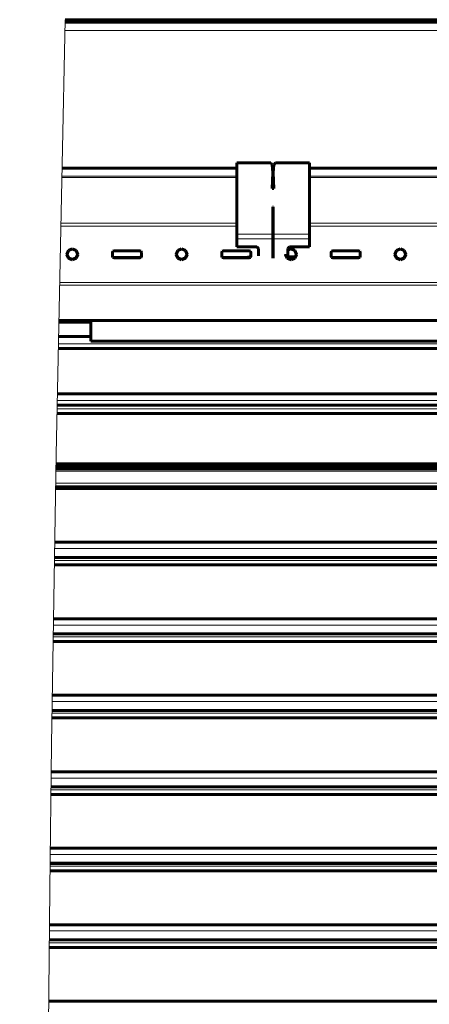
# Model space of a CAD drawing. Units: millimetres. Extents: x 0 to 841, y 0 to 594.
# Drawn here: x 291 to 319, y 470 to 538 of the extents above; entities that cross this region are included whole.
import ezdxf

# ---------------------------------------------------------------- set-up
doc = ezdxf.new("R2010")
doc.units = ezdxf.units.MM
for name, pattern in [('K5LT_BASIC', [0]), ('K5LT_THIN', [0]), ('K5LT_THIN_INCLUDED_TO_HATCHING', [0])]:
    doc.linetypes.add(name, pattern=pattern)
doc.layers.add('Системный слой', color=7, linetype='Continuous')
doc.layers.add('Системный слой (1)', color=7, linetype='Continuous', true_color=0x909090)
pattern_1 = [(45, (0, 0), (-0.3535534, 0.3535534), [])]

# ---------------------------------------------------------------- blocks, each defined once
blk = doc.blocks.new('U179')
at = {"layer": 'Системный слой (1)', "color": 5, "linetype": 'K5LT_BASIC', "lineweight": 60, "true_color": 0x0000ff}
blk.add_line((461.722, 481.111), (293.39, 481.111), dxfattribs=at)
blk = doc.blocks.new('U180')
at = {"layer": 'Системный слой (1)', "color": 5, "linetype": 'K5LT_BASIC', "lineweight": 60, "true_color": 0x0000ff}
blk.add_line((461.722, 484.802), (293.437, 484.802), dxfattribs=at)
blk = doc.blocks.new('U181')
at = {"layer": 'Системный слой (1)', "color": 7, "linetype": 'K5LT_THIN', "lineweight": 18}
blk.add_line((461.722, 485.249), (293.443, 485.249), dxfattribs=at)
blk = doc.blocks.new('U182')
at = {"layer": 'Системный слой (1)', "color": 5, "linetype": 'K5LT_BASIC', "lineweight": 60, "true_color": 0x0000ff}
blk.add_line((461.722, 480.073), (293.377, 480.073), dxfattribs=at)
blk = doc.blocks.new('U183')
at = {"layer": 'Системный слой (1)', "color": 7, "linetype": 'K5LT_THIN', "lineweight": 18}
blk.add_line((461.722, 480.677), (293.384, 480.677), dxfattribs=at)
blk = doc.blocks.new('U184')
at = {"layer": 'Системный слой (1)', "color": 7, "linetype": 'K5LT_THIN', "lineweight": 18}
blk.add_line((461.722, 480.074), (293.377, 480.074), dxfattribs=at)
blk = doc.blocks.new('U185')
at = {"layer": 'Системный слой (1)', "color": 7, "linetype": 'K5LT_THIN', "lineweight": 18}
blk.add_line((461.722, 480.073), (293.377, 480.073), dxfattribs=at)
blk = doc.blocks.new('U186')
at = {"layer": 'Системный слой (1)', "color": 7, "linetype": 'K5LT_THIN', "lineweight": 18}
blk.add_line((461.722, 485.12), (293.441, 485.12), dxfattribs=at)
blk = doc.blocks.new('U343')
at = {"layer": 'Системный слой (1)', "color": 5, "linetype": 'K5LT_BASIC', "lineweight": 60, "true_color": 0x0000ff}
blk.add_line((461.722, 475.861), (293.33, 475.861), dxfattribs=at)
blk = doc.blocks.new('U344')
at = {"layer": 'Системный слой (1)', "color": 5, "linetype": 'K5LT_BASIC', "lineweight": 60, "true_color": 0x0000ff}
blk.add_line((461.722, 479.552), (293.37, 479.552), dxfattribs=at)
blk = doc.blocks.new('U345')
at = {"layer": 'Системный слой (1)', "color": 7, "linetype": 'K5LT_THIN', "lineweight": 18}
blk.add_line((461.722, 479.999), (293.376, 479.999), dxfattribs=at)
blk = doc.blocks.new('U346')
at = {"layer": 'Системный слой (1)', "color": 5, "linetype": 'K5LT_BASIC', "lineweight": 60, "true_color": 0x0000ff}
blk.add_line((461.722, 474.823), (293.32, 474.823), dxfattribs=at)
blk = doc.blocks.new('U347')
at = {"layer": 'Системный слой (1)', "color": 7, "linetype": 'K5LT_THIN', "lineweight": 18}
blk.add_line((461.722, 475.427), (293.326, 475.427), dxfattribs=at)
blk = doc.blocks.new('U348')
at = {"layer": 'Системный слой (1)', "color": 7, "linetype": 'K5LT_THIN', "lineweight": 18}
blk.add_line((461.722, 474.824), (293.32, 474.824), dxfattribs=at)
blk = doc.blocks.new('U349')
at = {"layer": 'Системный слой (1)', "color": 7, "linetype": 'K5LT_THIN', "lineweight": 18}
blk.add_line((461.722, 474.823), (293.32, 474.823), dxfattribs=at)
blk = doc.blocks.new('U350')
at = {"layer": 'Системный слой (1)', "color": 7, "linetype": 'K5LT_THIN', "lineweight": 18}
blk.add_line((461.722, 479.87), (293.374, 479.87), dxfattribs=at)
blk = doc.blocks.new('U359')
at = {"layer": 'Системный слой (1)', "color": 5, "linetype": 'K5LT_BASIC', "lineweight": 60, "true_color": 0x0000ff}
blk.add_line((461.722, 486.361), (293.457, 486.361), dxfattribs=at)
blk = doc.blocks.new('U360')
at = {"layer": 'Системный слой (1)', "color": 5, "linetype": 'K5LT_BASIC', "lineweight": 60, "true_color": 0x0000ff}
blk.add_line((461.722, 490.052), (293.508, 490.052), dxfattribs=at)
blk = doc.blocks.new('U361')
at = {"layer": 'Системный слой (1)', "color": 7, "linetype": 'K5LT_THIN', "lineweight": 18}
blk.add_line((461.722, 490.499), (293.515, 490.499), dxfattribs=at)
blk = doc.blocks.new('U362')
at = {"layer": 'Системный слой (1)', "color": 5, "linetype": 'K5LT_BASIC', "lineweight": 60, "true_color": 0x0000ff}
blk.add_line((461.722, 485.323), (293.444, 485.323), dxfattribs=at)
blk = doc.blocks.new('U363')
at = {"layer": 'Системный слой (1)', "color": 7, "linetype": 'K5LT_THIN', "lineweight": 18}
blk.add_line((461.722, 485.927), (293.451, 485.927), dxfattribs=at)
blk = doc.blocks.new('U364')
at = {"layer": 'Системный слой (1)', "color": 7, "linetype": 'K5LT_THIN', "lineweight": 18}
blk.add_line((461.722, 485.324), (293.444, 485.324), dxfattribs=at)
blk = doc.blocks.new('U365')
at = {"layer": 'Системный слой (1)', "color": 7, "linetype": 'K5LT_THIN', "lineweight": 18}
blk.add_line((461.722, 485.323), (293.444, 485.323), dxfattribs=at)
blk = doc.blocks.new('U366')
at = {"layer": 'Системный слой (1)', "color": 7, "linetype": 'K5LT_THIN', "lineweight": 18}
blk.add_line((461.722, 490.37), (293.513, 490.37), dxfattribs=at)
blk = doc.blocks.new('U423')
at = {"layer": 'Системный слой (1)', "color": 5, "linetype": 'K5LT_BASIC', "lineweight": 60, "true_color": 0x0000ff}
blk.add_line((461.722, 470.611), (293.279, 470.611), dxfattribs=at)
blk = doc.blocks.new('U424')
at = {"layer": 'Системный слой (1)', "color": 5, "linetype": 'K5LT_BASIC', "lineweight": 60, "true_color": 0x0000ff}
blk.add_line((461.722, 474.302), (293.315, 474.302), dxfattribs=at)
blk = doc.blocks.new('U425')
at = {"layer": 'Системный слой (1)', "color": 7, "linetype": 'K5LT_THIN', "lineweight": 18}
blk.add_line((461.722, 474.749), (293.319, 474.749), dxfattribs=at)
blk = doc.blocks.new('U430')
at = {"layer": 'Системный слой (1)', "color": 7, "linetype": 'K5LT_THIN', "lineweight": 18}
blk.add_line((461.722, 474.62), (293.318, 474.62), dxfattribs=at)
blk = doc.blocks.new('U449')
at = {"layer": 'Системный слой (1)', "color": 5, "linetype": 'K5LT_BASIC', "lineweight": 60, "true_color": 0x0000ff}
blk.add_line((461.722, 491.611), (293.532, 491.611), dxfattribs=at)
blk = doc.blocks.new('U452')
at = {"layer": 'Системный слой (1)', "color": 5, "linetype": 'K5LT_BASIC', "lineweight": 60, "true_color": 0x0000ff}
blk.add_line((461.722, 490.573), (293.516, 490.573), dxfattribs=at)
blk = doc.blocks.new('U453')
at = {"layer": 'Системный слой (1)', "color": 7, "linetype": 'K5LT_THIN', "lineweight": 18}
blk.add_line((461.722, 491.177), (293.526, 491.177), dxfattribs=at)
blk = doc.blocks.new('U454')
at = {"layer": 'Системный слой (1)', "color": 7, "linetype": 'K5LT_THIN', "lineweight": 18}
blk.add_line((461.722, 490.574), (293.516, 490.574), dxfattribs=at)
blk = doc.blocks.new('U455')
at = {"layer": 'Системный слой (1)', "color": 7, "linetype": 'K5LT_THIN', "lineweight": 18}
blk.add_line((461.722, 490.573), (293.516, 490.573), dxfattribs=at)
blk = doc.blocks.new('U550')
at = {"layer": 'Системный слой (1)', "color": 5, "linetype": 'K5LT_BASIC', "lineweight": 60, "true_color": 0x0000ff}
for p, q in [((308.504, 528.15), (306.172, 528.15)), ((311.172, 528.15), (308.832, 528.15))]:
    blk.add_line(p, q, dxfattribs=at)
blk = doc.blocks.new('U551')
at = {"layer": 'Системный слой (1)', "color": 5, "linetype": 'K5LT_BASIC', "lineweight": 60, "true_color": 0x0000ff}
for p, q in [((308.603, 528.022), (308.504, 528.15)), ((308.656, 527.476), (308.603, 528.022)), ((308.608, 526.403), (308.656, 527.476))]:
    blk.add_line(p, q, dxfattribs=at)
blk = doc.blocks.new('U552')
at = {"layer": 'Системный слой (1)', "color": 5, "linetype": 'K5LT_BASIC', "lineweight": 60, "true_color": 0x0000ff}
for p, q in [((308.675, 527.475), (308.73, 528.022)), ((308.73, 528.022), (308.832, 528.15)), ((308.725, 526.403), (308.675, 527.475))]:
    blk.add_line(p, q, dxfattribs=at)
blk = doc.blocks.new('U553')
at = {"layer": 'Системный слой (1)', "color": 7, "linetype": 'K5LT_THIN', "lineweight": 18}
blk.add_line((427.736, 537.235), (294.39, 537.235), dxfattribs=at)
blk = doc.blocks.new('U554')
at = {"layer": 'Системный слой (1)', "color": 5, "linetype": 'K5LT_BASIC', "lineweight": 60, "true_color": 0x0000ff}
blk.add_line((294.405, 537.985), (427.736, 537.985), dxfattribs=at)
blk = doc.blocks.new('U555')
at = {"layer": 'Системный слой (1)', "color": 5, "linetype": 'K5LT_BASIC', "lineweight": 60, "true_color": 0x0000ff}
blk.add_line((427.736, 537.823), (294.402, 537.823), dxfattribs=at)
blk = doc.blocks.new('U556')
at = {"layer": 'Системный слой (1)', "color": 5, "linetype": 'K5LT_BASIC', "lineweight": 60, "true_color": 0x0000ff}
blk.add_line((427.736, 512.296), (293.886, 512.296), dxfattribs=at)
blk = doc.blocks.new('U557')
at = {"layer": 'Системный слой (1)', "color": 5, "linetype": 'K5LT_BASIC', "lineweight": 60, "true_color": 0x0000ff}
blk.add_line((427.736, 515.407), (293.945, 515.407), dxfattribs=at)
blk = doc.blocks.new('U558')
at = {"layer": 'Системный слой (1)', "color": 7, "linetype": 'K5LT_THIN', "lineweight": 18}
blk.add_line((296.172, 517.188), (293.979, 517.188), dxfattribs=at)
blk = doc.blocks.new('U559')
at = {"layer": 'Системный слой (1)', "color": 7, "linetype": 'K5LT_THIN', "lineweight": 18}
blk.add_line((296.172, 516.164), (293.96, 516.164), dxfattribs=at)
blk = doc.blocks.new('U560')
at = {"layer": 'Системный слой (1)', "color": 5, "linetype": 'K5LT_BASIC', "lineweight": 60, "true_color": 0x0000ff}
blk.add_line((296.172, 516.242), (293.961, 516.242), dxfattribs=at)
blk = doc.blocks.new('U561')
at = {"layer": 'Системный слой (1)', "color": 7, "linetype": 'K5LT_THIN', "lineweight": 18}
blk.add_line((427.736, 511.834), (293.877, 511.834), dxfattribs=at)
blk = doc.blocks.new('U562')
at = {"layer": 'Системный слой (1)', "color": 5, "linetype": 'K5LT_BASIC', "lineweight": 60, "true_color": 0x0000ff}
blk.add_line((296.172, 517.291), (293.981, 517.291), dxfattribs=at)
blk = doc.blocks.new('U563')
at = {"layer": 'Системный слой (1)', "color": 5, "linetype": 'K5LT_BASIC', "lineweight": 60, "true_color": 0x0000ff}
blk.add_line((427.736, 511.52), (293.871, 511.52), dxfattribs=at)
blk = doc.blocks.new('U564')
at = {"layer": 'Системный слой (1)', "color": 7, "linetype": 'K5LT_THIN', "lineweight": 18}
blk.add_line((427.736, 515.738), (293.952, 515.738), dxfattribs=at)
blk = doc.blocks.new('U565')
at = {"layer": 'Системный слой (1)', "color": 7, "linetype": 'K5LT_THIN', "lineweight": 18}
blk.add_line((296.172, 517.151), (293.979, 517.151), dxfattribs=at)
blk = doc.blocks.new('U567')
at = {"layer": 'Системный слой (1)', "color": 7, "linetype": 'K5LT_THIN', "lineweight": 18}
for p, q in [((294.193, 527.797), (306.172, 527.797)), ((308.641, 527.797), (308.691, 527.797)), ((311.172, 527.797), (405.547, 527.797))]:
    blk.add_line(p, q, dxfattribs=at)
blk = doc.blocks.new('U568')
at = {"layer": 'Системный слой (1)', "color": 5, "linetype": 'K5LT_BASIC', "lineweight": 60, "true_color": 0x0000ff}
blk.add_line((293.982, 517.346), (405.547, 517.346), dxfattribs=at)
blk = doc.blocks.new('U569')
at = {"layer": 'Системный слой (1)', "color": 7, "linetype": 'K5LT_THIN', "lineweight": 18}
blk.add_line((293.984, 517.402), (405.547, 517.402), dxfattribs=at)
blk = doc.blocks.new('U570')
at = {"layer": 'Системный слой (1)', "color": 7, "linetype": 'K5LT_THIN', "lineweight": 18}
for p, q in [((294.18, 527.145), (306.172, 527.145)), ((308.652, 527.145), (308.68, 527.145)), ((311.172, 527.145), (405.547, 527.145))]:
    blk.add_line(p, q, dxfattribs=at)
blk = doc.blocks.new('U571')
at = {"layer": 'Системный слой (1)', "color": 5, "linetype": 'K5LT_BASIC', "lineweight": 60, "true_color": 0x0000ff}
for p, q in [((294.193, 527.799), (306.172, 527.799)), ((308.641, 527.799), (308.691, 527.799)), ((311.172, 527.799), (405.547, 527.799))]:
    blk.add_line(p, q, dxfattribs=at)
blk = doc.blocks.new('U572')
at = {"layer": 'Системный слой (1)', "color": 7, "linetype": 'K5LT_THIN', "lineweight": 18}
blk.add_line((294.034, 519.939), (405.547, 519.939), dxfattribs=at)
blk = doc.blocks.new('U573')
at = {"layer": 'Системный слой (1)', "color": 7, "linetype": 'K5LT_THIN', "lineweight": 18}
for p, q in [((294.113, 523.815), (306.172, 523.815)), ((308.659, 523.815), (308.672, 523.815)), ((311.172, 523.815), (405.547, 523.815))]:
    blk.add_line(p, q, dxfattribs=at)
blk = doc.blocks.new('U574')
at = {"layer": 'Системный слой (1)', "color": 7, "linetype": 'K5LT_THIN', "lineweight": 18}
blk.add_line((294.03, 519.758), (405.547, 519.758), dxfattribs=at)
blk = doc.blocks.new('U575')
at = {"layer": 'Системный слой (1)', "color": 7, "linetype": 'K5LT_THIN', "lineweight": 18}
for p, q in [((294.117, 524.019), (306.172, 524.019)), ((308.659, 524.019), (308.672, 524.019)), ((311.172, 524.019), (405.547, 524.019))]:
    blk.add_line(p, q, dxfattribs=at)
blk = doc.blocks.new('U576')
at = {"layer": 'Системный слой (1)', "color": 7, "linetype": 'K5LT_THIN', "lineweight": 18}
for p, q in [((294.182, 527.252), (306.172, 527.252)), ((308.655, 527.252), (308.677, 527.252)), ((311.172, 527.252), (405.547, 527.252))]:
    blk.add_line(p, q, dxfattribs=at)
blk = doc.blocks.new('U582')
at = {"layer": 'Системный слой (1)', "color": 5, "linetype": 'K5LT_BASIC', "lineweight": 60, "true_color": 0x0000ff}
for p, q in [((305.183, 522.088), (305.147, 522.001)), ((305.272, 522.125), (305.183, 522.088))]:
    blk.add_line(p, q, dxfattribs=at)
blk = doc.blocks.new('U584')
at = {"layer": 'Системный слой (1)', "color": 5, "linetype": 'K5LT_BASIC', "lineweight": 60, "true_color": 0x0000ff}
for p, q in [((305.147, 521.753), (305.183, 521.666)), ((305.183, 521.666), (305.272, 521.629))]:
    blk.add_line(p, q, dxfattribs=at)
blk = doc.blocks.new('U588')
at = {"layer": 'Системный слой (1)', "color": 5, "linetype": 'K5LT_BASIC', "lineweight": 60, "true_color": 0x0000ff}
for p, q in [((314.522, 521.65), (314.61, 521.687)), ((314.61, 521.687), (314.647, 521.774))]:
    blk.add_line(p, q, dxfattribs=at)
blk = doc.blocks.new('U592')
at = {"layer": 'Системный слой (1)', "color": 5, "linetype": 'K5LT_BASIC', "lineweight": 60, "true_color": 0x0000ff}
for p, q in [((307.022, 521.65), (307.11, 521.687)), ((307.11, 521.687), (307.147, 521.774))]:
    blk.add_line(p, q, dxfattribs=at)
blk = doc.blocks.new('U593')
at = {"layer": 'Системный слой (1)', "color": 5, "linetype": 'K5LT_BASIC', "lineweight": 60, "true_color": 0x0000ff}
for p, q in [((302.022, 521.887), (302.139, 521.628)), ((302.662, 521.635), (302.772, 521.887)), ((302.139, 521.628), (302.397, 521.527)), ((302.397, 521.527), (302.662, 521.635))]:
    blk.add_line(p, q, dxfattribs=at)
blk = doc.blocks.new('U598')
at = {"layer": 'Системный слой (1)', "color": 5, "linetype": 'K5LT_BASIC', "lineweight": 60, "true_color": 0x0000ff}
for p, q in [((317.132, 522.14), (317.022, 521.877)), ((317.022, 521.877), (317.132, 521.614)), ((317.397, 522.248), (317.132, 522.14)), ((317.662, 522.14), (317.397, 522.248)), ((317.772, 521.877), (317.662, 522.14)), ((317.662, 521.614), (317.772, 521.877)), ((317.132, 521.614), (317.397, 521.506)), ((317.397, 521.506), (317.662, 521.614))]:
    blk.add_line(p, q, dxfattribs=at)
blk = doc.blocks.new('U601')
at = {"layer": 'Системный слой (1)', "color": 5, "linetype": 'K5LT_BASIC', "lineweight": 60, "true_color": 0x0000ff}
for p, q in [((307.11, 522.088), (307.022, 522.125)), ((307.147, 522.001), (307.11, 522.088))]:
    blk.add_line(p, q, dxfattribs=at)
blk = doc.blocks.new('U605')
at = {"layer": 'Системный слой (1)', "color": 5, "linetype": 'K5LT_BASIC', "lineweight": 60, "true_color": 0x0000ff}
for p, q in [((299.61, 522.088), (299.522, 522.125)), ((299.647, 522.001), (299.61, 522.088))]:
    blk.add_line(p, q, dxfattribs=at)
blk = doc.blocks.new('U625')
at = {"layer": 'Системный слой (1)', "color": 5, "linetype": 'K5LT_BASIC', "lineweight": 60, "true_color": 0x0000ff}
for p, q in [((302.132, 522.14), (302.022, 521.877)), ((302.022, 521.877), (302.132, 521.614)), ((302.397, 522.248), (302.132, 522.14)), ((302.662, 522.14), (302.397, 522.248)), ((302.772, 521.877), (302.662, 522.14)), ((302.662, 521.614), (302.772, 521.877)), ((302.132, 521.614), (302.397, 521.506)), ((302.397, 521.506), (302.662, 521.614))]:
    blk.add_line(p, q, dxfattribs=at)
blk = doc.blocks.new('U631')
at = {"layer": 'Системный слой (1)', "color": 5, "linetype": 'K5LT_BASIC', "lineweight": 60, "true_color": 0x0000ff}
for p, q in [((305.147, 521.774), (305.183, 521.687)), ((305.183, 521.687), (305.272, 521.65))]:
    blk.add_line(p, q, dxfattribs=at)
blk = doc.blocks.new('U635')
at = {"layer": 'Системный слой (1)', "color": 5, "linetype": 'K5LT_BASIC', "lineweight": 60, "true_color": 0x0000ff}
for p, q in [((299.522, 521.65), (299.61, 521.687)), ((299.61, 521.687), (299.647, 521.774))]:
    blk.add_line(p, q, dxfattribs=at)
blk = doc.blocks.new('U641')
at = {"layer": 'Системный слой (1)', "color": 5, "linetype": 'K5LT_BASIC', "lineweight": 60, "true_color": 0x0000ff}
for p, q in [((314.61, 522.088), (314.522, 522.125)), ((314.647, 522.001), (314.61, 522.088))]:
    blk.add_line(p, q, dxfattribs=at)
blk = doc.blocks.new('U645')
at = {"layer": 'Системный слой (1)', "color": 5, "linetype": 'K5LT_BASIC', "lineweight": 60, "true_color": 0x0000ff}
for p, q in [((312.647, 521.774), (312.683, 521.687)), ((312.683, 521.687), (312.772, 521.65))]:
    blk.add_line(p, q, dxfattribs=at)
blk = doc.blocks.new('U659')
at = {"layer": 'Системный слой (1)', "color": 5, "linetype": 'K5LT_BASIC', "lineweight": 60, "true_color": 0x0000ff}
for p, q in [((309.522, 521.887), (309.522, 521.877)), ((309.522, 521.877), (309.632, 521.614)), ((309.897, 522.248), (309.672, 522.174)), ((310.162, 522.14), (309.897, 522.248)), ((310.272, 521.877), (310.162, 522.14)), ((310.162, 521.614), (310.272, 521.877)), ((309.632, 521.614), (309.897, 521.506)), ((309.897, 521.506), (310.162, 521.614))]:
    blk.add_line(p, q, dxfattribs=at)
blk = doc.blocks.new('U663')
at = {"layer": 'Системный слой (1)', "color": 5, "linetype": 'K5LT_BASIC', "lineweight": 60, "true_color": 0x0000ff}
for p, q in [((297.647, 521.774), (297.683, 521.687)), ((297.683, 521.687), (297.772, 521.65))]:
    blk.add_line(p, q, dxfattribs=at)
blk = doc.blocks.new('U666')
at = {"layer": 'Системный слой (1)', "color": 5, "linetype": 'K5LT_BASIC', "lineweight": 60, "true_color": 0x0000ff}
for p, q in [((294.522, 521.887), (294.639, 521.628)), ((295.162, 521.635), (295.272, 521.887)), ((294.639, 521.628), (294.897, 521.527)), ((294.897, 521.527), (295.162, 521.635))]:
    blk.add_line(p, q, dxfattribs=at)
blk = doc.blocks.new('U668')
at = {"layer": 'Системный слой (1)', "color": 5, "linetype": 'K5LT_BASIC', "lineweight": 60, "true_color": 0x0000ff}
for p, q in [((297.647, 521.753), (297.683, 521.666)), ((297.683, 521.666), (297.772, 521.629))]:
    blk.add_line(p, q, dxfattribs=at)
blk = doc.blocks.new('U683')
at = {"layer": 'Системный слой (1)', "color": 5, "linetype": 'K5LT_BASIC', "lineweight": 60, "true_color": 0x0000ff}
for p, q in [((297.683, 522.088), (297.647, 522.001)), ((297.772, 522.125), (297.683, 522.088))]:
    blk.add_line(p, q, dxfattribs=at)
blk = doc.blocks.new('U689')
at = {"layer": 'Системный слой (1)', "color": 5, "linetype": 'K5LT_BASIC', "lineweight": 60, "true_color": 0x0000ff}
for p, q in [((294.632, 522.14), (294.522, 521.877)), ((294.522, 521.877), (294.632, 521.614)), ((294.897, 522.248), (294.632, 522.14)), ((295.162, 522.14), (294.897, 522.248)), ((295.272, 521.877), (295.162, 522.14)), ((295.162, 521.614), (295.272, 521.877)), ((294.632, 521.614), (294.897, 521.506)), ((294.897, 521.506), (295.162, 521.614))]:
    blk.add_line(p, q, dxfattribs=at)
blk = doc.blocks.new('U698')
at = {"layer": 'Системный слой (1)', "color": 5, "linetype": 'K5LT_BASIC', "lineweight": 60, "true_color": 0x0000ff}
for p, q in [((314.522, 521.629), (314.61, 521.666)), ((314.61, 521.666), (314.647, 521.753))]:
    blk.add_line(p, q, dxfattribs=at)
blk = doc.blocks.new('U700')
at = {"layer": 'Системный слой (1)', "color": 5, "linetype": 'K5LT_BASIC', "lineweight": 60, "true_color": 0x0000ff}
for p, q in [((299.522, 521.629), (299.61, 521.666)), ((299.61, 521.666), (299.647, 521.753))]:
    blk.add_line(p, q, dxfattribs=at)
blk = doc.blocks.new('U733')
at = {"layer": 'Системный слой (1)', "color": 5, "linetype": 'K5LT_BASIC', "lineweight": 60, "true_color": 0x0000ff}
for p, q in [((307.022, 521.629), (307.11, 521.666)), ((307.11, 521.666), (307.147, 521.753))]:
    blk.add_line(p, q, dxfattribs=at)
blk = doc.blocks.new('U739')
at = {"layer": 'Системный слой (1)', "color": 5, "linetype": 'K5LT_BASIC', "lineweight": 60, "true_color": 0x0000ff}
for p, q in [((317.022, 521.887), (317.139, 521.628)), ((317.662, 521.635), (317.772, 521.887)), ((317.139, 521.628), (317.397, 521.527)), ((317.397, 521.527), (317.662, 521.635))]:
    blk.add_line(p, q, dxfattribs=at)
blk = doc.blocks.new('U754')
at = {"layer": 'Системный слой (1)', "color": 5, "linetype": 'K5LT_BASIC', "lineweight": 60, "true_color": 0x0000ff}
for p, q in [((312.683, 522.088), (312.647, 522.001)), ((312.772, 522.125), (312.683, 522.088))]:
    blk.add_line(p, q, dxfattribs=at)
blk = doc.blocks.new('U765')
at = {"layer": 'Системный слой (1)', "color": 5, "linetype": 'K5LT_BASIC', "lineweight": 60, "true_color": 0x0000ff}
for p, q in [((310.162, 521.635), (310.272, 521.887)), ((309.654, 521.615), (309.897, 521.527)), ((309.897, 521.527), (310.162, 521.635))]:
    blk.add_line(p, q, dxfattribs=at)
blk = doc.blocks.new('U796')
at = {"layer": 'Системный слой (1)', "color": 5, "linetype": 'K5LT_BASIC', "lineweight": 60, "true_color": 0x0000ff}
for p, q in [((312.647, 521.753), (312.683, 521.666)), ((312.683, 521.666), (312.772, 521.629))]:
    blk.add_line(p, q, dxfattribs=at)
blk = doc.blocks.new('U832')
at = {"layer": 'Системный слой (1)', "color": 7, "linetype": 'K5LT_THIN', "lineweight": 18}
blk.add_line((427.736, 506.178), (293.772, 506.178), dxfattribs=at)
blk = doc.blocks.new('U833')
at = {"layer": 'Системный слой (1)', "color": 7, "linetype": 'K5LT_THIN', "lineweight": 18}
blk.add_line((427.736, 506.988), (293.786, 506.988), dxfattribs=at)
blk = doc.blocks.new('U834')
at = {"layer": 'Системный слой (1)', "color": 5, "linetype": 'K5LT_BASIC', "lineweight": 60, "true_color": 0x0000ff}
blk.add_line((427.736, 505.91), (293.768, 505.91), dxfattribs=at)
blk = doc.blocks.new('U835')
at = {"layer": 'Системный слой (1)', "color": 5, "linetype": 'K5LT_BASIC', "lineweight": 60, "true_color": 0x0000ff}
blk.add_line((427.736, 507.485), (293.795, 507.485), dxfattribs=at)
blk = doc.blocks.new('U836')
at = {"layer": 'Системный слой (1)', "color": 5, "linetype": 'K5LT_BASIC', "lineweight": 60, "true_color": 0x0000ff}
blk.add_line((427.736, 507.16), (293.789, 507.16), dxfattribs=at)
blk = doc.blocks.new('U837')
at = {"layer": 'Системный слой (1)', "color": 5, "linetype": 'K5LT_BASIC', "lineweight": 60, "true_color": 0x0000ff}
blk.add_line((293.792, 507.323), (427.736, 507.323), dxfattribs=at)
blk = doc.blocks.new('U838')
at = {"layer": 'Системный слой (1)', "color": 5, "linetype": 'K5LT_BASIC', "lineweight": 60, "true_color": 0x0000ff}
blk.add_line((427.736, 496.861), (293.613, 496.861), dxfattribs=at)
blk = doc.blocks.new('U839')
at = {"layer": 'Системный слой (1)', "color": 5, "linetype": 'K5LT_BASIC', "lineweight": 60, "true_color": 0x0000ff}
blk.add_line((427.736, 500.552), (293.674, 500.552), dxfattribs=at)
blk = doc.blocks.new('U840')
at = {"layer": 'Системный слой (1)', "color": 7, "linetype": 'K5LT_THIN', "lineweight": 18}
blk.add_line((427.736, 500.999), (293.682, 500.999), dxfattribs=at)
blk = doc.blocks.new('U841')
at = {"layer": 'Системный слой (1)', "color": 5, "linetype": 'K5LT_BASIC', "lineweight": 60, "true_color": 0x0000ff}
blk.add_line((427.736, 495.823), (293.597, 495.823), dxfattribs=at)
blk = doc.blocks.new('U842')
at = {"layer": 'Системный слой (1)', "color": 7, "linetype": 'K5LT_THIN', "lineweight": 18}
blk.add_line((427.736, 496.427), (293.606, 496.427), dxfattribs=at)
blk = doc.blocks.new('U843')
at = {"layer": 'Системный слой (1)', "color": 7, "linetype": 'K5LT_THIN', "lineweight": 18}
blk.add_line((427.736, 495.824), (293.597, 495.824), dxfattribs=at)
blk = doc.blocks.new('U844')
at = {"layer": 'Системный слой (1)', "color": 7, "linetype": 'K5LT_THIN', "lineweight": 18}
blk.add_line((427.736, 495.823), (293.597, 495.823), dxfattribs=at)
blk = doc.blocks.new('U845')
at = {"layer": 'Системный слой (1)', "color": 7, "linetype": 'K5LT_THIN', "lineweight": 18}
blk.add_line((427.736, 500.87), (293.68, 500.87), dxfattribs=at)
blk = doc.blocks.new('U850')
at = {"layer": 'Системный слой (1)', "color": 5, "linetype": 'K5LT_BASIC', "lineweight": 60, "true_color": 0x0000ff}
blk.add_line((427.736, 495.302), (293.589, 495.302), dxfattribs=at)
blk = doc.blocks.new('U851')
at = {"layer": 'Системный слой (1)', "color": 7, "linetype": 'K5LT_THIN', "lineweight": 18}
blk.add_line((427.736, 495.749), (293.596, 495.749), dxfattribs=at)
blk = doc.blocks.new('U852')
at = {"layer": 'Системный слой (1)', "color": 7, "linetype": 'K5LT_THIN', "lineweight": 18}
blk.add_line((427.736, 495.62), (293.594, 495.62), dxfattribs=at)
blk = doc.blocks.new('U853')
at = {"layer": 'Системный слой (1)', "color": 5, "linetype": 'K5LT_BASIC', "lineweight": 60, "true_color": 0x0000ff}
blk.add_line((427.736, 502.111), (293.701, 502.111), dxfattribs=at)
blk = doc.blocks.new('U854')
at = {"layer": 'Системный слой (1)', "color": 5, "linetype": 'K5LT_BASIC', "lineweight": 60, "true_color": 0x0000ff}
blk.add_line((427.736, 505.802), (293.766, 505.802), dxfattribs=at)
blk = doc.blocks.new('U855')
at = {"layer": 'Системный слой (1)', "color": 5, "linetype": 'K5LT_BASIC', "lineweight": 60, "true_color": 0x0000ff}
blk.add_line((427.736, 501.073), (293.683, 501.073), dxfattribs=at)
blk = doc.blocks.new('U856')
at = {"layer": 'Системный слой (1)', "color": 7, "linetype": 'K5LT_THIN', "lineweight": 18}
blk.add_line((427.736, 501.677), (293.694, 501.677), dxfattribs=at)
blk = doc.blocks.new('U857')
at = {"layer": 'Системный слой (1)', "color": 7, "linetype": 'K5LT_THIN', "lineweight": 18}
blk.add_line((427.736, 501.074), (293.683, 501.074), dxfattribs=at)
blk = doc.blocks.new('U858')
at = {"layer": 'Системный слой (1)', "color": 7, "linetype": 'K5LT_THIN', "lineweight": 18}
blk.add_line((427.736, 501.073), (293.683, 501.073), dxfattribs=at)
blk = doc.blocks.new('U863')
at = {"layer": 'Системный слой (1)', "color": 5, "linetype": 'K5LT_BASIC', "lineweight": 60, "true_color": 0x0000ff}
blk.add_line((427.736, 510.949), (293.86, 510.949), dxfattribs=at)
blk = doc.blocks.new('U864')
at = {"layer": 'Системный слой (1)', "color": 7, "linetype": 'K5LT_THIN', "lineweight": 18}
blk.add_line((427.736, 511.503), (293.871, 511.503), dxfattribs=at)
blk = doc.blocks.new('U865')
at = {"layer": 'Системный слой (1)', "color": 7, "linetype": 'K5LT_THIN', "lineweight": 18}
blk.add_line((427.736, 511.282), (293.867, 511.282), dxfattribs=at)
blk = doc.blocks.new('U889')
at = {"layer": 'Системный слой', "color": 7, "linetype": 'K5LT_THIN_INCLUDED_TO_HATCHING', "lineweight": 18}
for p, q in [((294.405, 537.985), (294.198, 528.036)), ((294.198, 528.036), (293.997, 518.087)), ((293.997, 518.087), (293.806, 508.138)), ((293.806, 508.138), (293.633, 498.188)), ((293.633, 498.188), (293.481, 488.239)), ((293.481, 488.239), (293.354, 478.29)), ((293.354, 478.29), (293.256, 468.34))]:
    blk.add_line(p, q, dxfattribs=at)

msp = doc.modelspace()

# ---------------------------------------------------------------- hatches: boundary and pattern name
at = {"layer": 'Системный слой (1)'}
h = msp.add_hatch(dxfattribs=at)
h.set_pattern_fill('Металл', angle=45, style=0, pattern_type=0)
h.set_pattern_definition(pattern_1)
h.paths.add_polyline_path([(427.7362, 537.8229), (427.7362, 537.9854), (294.4052, 537.9854), (294.4018, 537.8229)])
h.paths.add_polyline_path([(177.0423, 537.9854), (289.4052, 537.9854), (289.4018, 537.8229), (177.0423, 537.8229)])
h = msp.add_hatch(dxfattribs=at)
h.set_pattern_fill('Металл', angle=45, style=0, pattern_type=0)
h.set_pattern_definition(pattern_1)
h.paths.add_polyline_path([(427.7362, 507.1604), (427.7362, 507.3229), (293.7922, 507.3229), (293.7894, 507.1604)])
h.paths.add_polyline_path([(177.0423, 507.3229), (288.7922, 507.3229), (288.7894, 507.1604), (177.0423, 507.1604)])

# ---------------------------------------------------------------- linework, layer by layer
at = {"layer": 'Системный слой (1)', "color": 5, "linetype": 'K5LT_BASIC', "lineweight": 60, "true_color": 0x0000ff}
for p, q in [((306.1719, 523.2666), (306.1719, 528.1505)), ((306.1719, 527.7993), (306.1719, 528.0079)), ((311.1719, 523.2666), (311.1719, 528.1505)), ((308.7247, 526.4029), (308.6078, 526.4029)), ((308.6719, 525.1416), (308.6594, 525.1416)), ((308.6594, 523.2666), (308.6594, 525.1416)), ((308.6719, 525.0516), (308.6594, 525.0516)), ((308.6719, 523.2666), (308.6719, 525.1416)), ((306.1719, 522.9369), (306.1719, 523.2666)), ((308.6594, 522.9369), (308.6594, 523.2666)), ((308.6719, 522.9369), (308.6719, 523.2666)), ((311.1719, 522.9369), (311.1719, 523.2666)), ((306.1719, 522.3991), (306.1719, 522.9369)), ((308.6594, 521.6151), (308.6594, 522.9369)), ((308.6719, 521.6151), (308.6719, 522.9369)), ((311.1719, 522.3991), (311.1719, 522.9369)), ((297.6469, 522.0008), (297.6469, 521.7532)), ((299.5219, 522.1246), (297.7719, 522.1246)), ((299.6469, 521.7532), (299.6469, 522.0008)), ((305.1469, 522.0008), (305.1469, 521.7532)), ((307.0219, 522.1246), (305.2719, 522.1246)), ((307.5469, 522.3991), (306.1719, 522.3991)), ((307.1469, 521.7532), (307.1469, 522.0008)), ((307.6719, 522.2823), (307.5469, 522.3991)), ((307.6719, 521.784), (307.6719, 522.2823)), ((309.7969, 522.3991), (309.6719, 522.2823)), ((309.6719, 521.6871), (309.6719, 522.2823)), ((311.1719, 522.3991), (309.7969, 522.3991)), ((312.6469, 522.0008), (312.6469, 521.7532)), ((314.5219, 522.1246), (312.7719, 522.1246)), ((314.6469, 521.7532), (314.6469, 522.0008)), ((299.5219, 521.6503), (297.7719, 521.6503)), ((297.7719, 521.6294), (299.5219, 521.6294)), ((307.0219, 521.6503), (305.2719, 521.6503)), ((305.2719, 521.6294), (307.0219, 521.6294)), ((306.8178, 521.6503), (307.0469, 521.7012)), ((307.1229, 521.7012), (307.0469, 521.7012)), ((309.6719, 521.784), (309.7108, 521.7236)), ((309.6719, 521.6871), (309.7343, 521.6151)), ((309.7108, 521.7236), (309.7969, 521.7012)), ((309.7343, 521.6151), (309.7969, 521.6042)), ((310.215, 521.7012), (309.7969, 521.7012)), ((309.7969, 521.6042), (310.1264, 521.6042)), ((314.5219, 521.6503), (312.7719, 521.6503)), ((312.7719, 521.6294), (314.5219, 521.6294)), ((296.1719, 517.3465), (296.1719, 515.908)), ((296.1719, 515.908), (321.1719, 515.908))]:
    msp.add_line(p, q, dxfattribs=at)
at = {"layer": 'Системный слой (1)', "color": 7, "linetype": 'K5LT_THIN', "lineweight": 18}
for p, q in [((308.6594, 523.2666), (306.1719, 523.2666)), ((311.1719, 523.2666), (308.6719, 523.2666)), ((308.6594, 522.9369), (306.1719, 522.9369)), ((311.1719, 522.9369), (308.6719, 522.9369)), ((297.7719, 521.6503), (297.7719, 521.6294)), ((299.5219, 521.6503), (299.5219, 521.6294)), ((305.2719, 521.6503), (305.2719, 521.6294)), ((307.0219, 521.6503), (307.0219, 521.6294)), ((307.0469, 521.7012), (307.0469, 521.6528)), ((309.7343, 521.6151), (309.6538, 521.6151)), ((309.7969, 521.7012), (309.7969, 521.6042)), ((312.7719, 521.6503), (312.7719, 521.6294)), ((314.5219, 521.6503), (314.5219, 521.6294))]:
    msp.add_line(p, q, dxfattribs=at)

# ---------------------------------------------------------------- block references
at = {"layer": 'Системный слой (1)'}
for name in ['U554', 'U555', 'U889', 'U553', 'U550', 'U551', 'U552', 'U571', 'U567', 'U576', 'U570', 'U575', 'U573', 'U689', 'U666', 'U683', 'U605', 'U625', 'U593', 'U582', 'U601', 'U659', 'U765', 'U754', 'U641', 'U598', 'U739', 'U663', 'U668', 'U635', 'U700', 'U631', 'U584', 'U592', 'U733', 'U645', 'U796', 'U588', 'U698', 'U572', 'U574', 'U569', 'U568', 'U562', 'U558', 'U565', 'U560', 'U559', 'U564', 'U557', 'U556', 'U561', 'U563', 'U864', 'U865', 'U863', 'U835', 'U837', 'U836', 'U833', 'U832', 'U834', 'U854', 'U853', 'U856', 'U857', 'U858', 'U855', 'U840', 'U845', 'U839', 'U838', 'U842', 'U843', 'U844', 'U841', 'U851', 'U852', 'U850', 'U449', 'U453', 'U454', 'U455', 'U452', 'U361', 'U366', 'U360', 'U359', 'U363', 'U364', 'U365', 'U362', 'U181', 'U186', 'U180', 'U179', 'U183', 'U184', 'U185', 'U182', 'U345', 'U350', 'U344', 'U343', 'U347', 'U348', 'U349', 'U346', 'U425', 'U430', 'U424', 'U423']:
    msp.add_blockref(name, (0, 0), dxfattribs=at)

doc.saveas('drawing.dxf')
